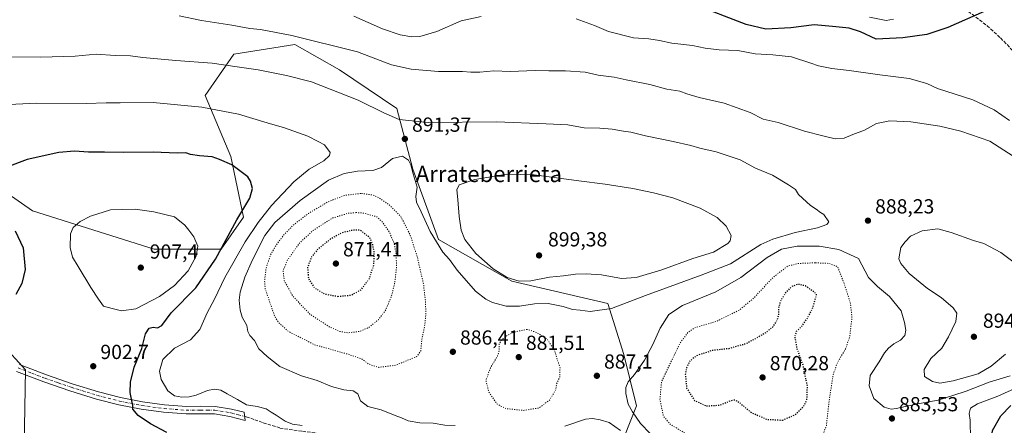
# Model space of a CAD drawing. Units: metres. Extents: x 586631 to 590077, y 4756733 to 4759097.
# Drawn here: x 588113 to 588598, y 4757027 to 4757227 of the extents above; entities that cross this region are included whole.
import ezdxf
from ezdxf.enums import TextEntityAlignment as Align

# ---------------------------------------------------------------- set-up
doc = ezdxf.new("R2010")
doc.units = ezdxf.units.M
doc.header["$MEASUREMENT"] = 0
for name, pattern in [('DGN Style 3', [2.307223, 1.648017, -0.659207]), ('DGN Style 4', [2.638475, 1.318413, -0.659207, 0.001648, -0.659207]), ('DGN Style 5', [1.153612, 0.494405, -0.659207])]:
    doc.linetypes.add(name, pattern=pattern)
for name, color, linetype, lineweight in [('Arbolado forestal CxS', 92, 'Continuous', 0), ('Camino Cxs', 7, 'Continuous', 0), ('Camino eje', 30, 'DGN Style 4', 13), ('Curva de nivel maestra', 30, 'Continuous', 30), ('Curva de nivel maestra depresión', 30, 'DGN Style 5', 30), ('Curva de nivel normal', 30, 'Continuous', 0), ('Curva de nivel normal depresión', 30, 'DGN Style 5', 0), ('Punto de cota en terreno', 7, 'Continuous', 0), ('Rótulo de punto de cota en terreno', 7, 'Continuous', 0), ('Senda', 7, 'DGN Style 3', 0), ('Texto cartográfico', 7, 'Continuous', 0)]:
    doc.layers.add(name, color=color, linetype=linetype, lineweight=lineweight)
doc.styles.add('Style-Arial', font='txt')

# ---------------------------------------------------------------- blocks, each defined once
blk = doc.blocks.new('*U7')
at = {"layer": 'Arbolado forestal CxS', "color": 92, "linetype": 'Continuous', "lineweight": 0}
blk.add_polyline3d([(588390.2737, 4756969.4213, 902.0144), (588417.0111, 4757037.0471, 883.6691), (588410.7209, 4757062.2105, 887.1697), (588402.8577, 4757087.3743, 891.0463), (588355.6759, 4757098.3843, 895.2175), (588319.5033, 4757118.8301, 890.7161), (588306.9223, 4757153.4297, 890.3516), (588299.0589, 4757183.3109, 889.0149), (588270.7497, 4757202.1837, 887.4444), (588248.7319, 4757214.7663, 885.7725), (588218.8499, 4757210.0479, 888.0903), (588204.6951, 4757189.6031, 893.3714), (588217.2765, 4757159.7215, 899.2137), (588223.5663, 4757129.8401, 899.3803), (588212.5575, 4757114.1131, 901.0704), (588179.5301, 4757114.1137, 906.5923), (588119.7667, 4757132.9871, 902.4554), (588078.8759, 4757161.2963, 897.1597)], dxfattribs=at)
blk = doc.blocks.new('5PATER')
at = {"layer": 'Punto de cota en terreno', "linetype": 'Continuous', "lineweight": 0}
h = blk.add_hatch(color=51, dxfattribs=at)
edge = h.paths.add_edge_path()
edge.add_ellipse((0, 0), major_axis=(-0.11, -0.111), ratio=0.999422, start_angle=0, end_angle=360)

msp = doc.modelspace()

# ---------------------------------------------------------------- linework, layer by layer
at = {"layer": 'Arbolado forestal CxS', "color": 92, "linetype": 'Continuous', "lineweight": 0}
for points in [[(588078.8759, 4757161.2963, 897.1597), (588119.7667, 4757132.9871, 902.4554), (588179.5301, 4757114.1137, 906.5923), (588212.5575, 4757114.1131, 901.0704), (588223.5663, 4757129.8401, 899.3803), (588217.2765, 4757159.7215, 899.2137), (588204.6951, 4757189.6031, 893.3714), (588218.8499, 4757210.0479, 888.0903), (588248.7319, 4757214.7663, 885.7725), (588270.7497, 4757202.1837, 887.4444), (588299.0589, 4757183.3109, 889.0149), (588306.9223, 4757153.4297, 890.3516), (588319.5033, 4757118.8301, 890.7161), (588355.6759, 4757098.3843, 895.2175), (588402.8577, 4757087.3743, 891.0463), (588410.7209, 4757062.2105, 887.1697), (588417.0111, 4757037.0471, 883.6691), (588390.2737, 4756969.4213, 902.0144)], [(588390.2737, 4756969.4213, 902.0144), (588417.0111, 4757037.0471, 883.6691), (588410.7209, 4757062.2105, 887.1697), (588402.8577, 4757087.3743, 891.0463), (588355.6759, 4757098.3843, 895.2175), (588319.5033, 4757118.8301, 890.7161), (588306.9223, 4757153.4297, 890.3516), (588299.0589, 4757183.3109, 889.0149), (588270.7497, 4757202.1837, 887.4444), (588248.7319, 4757214.7663, 885.7725), (588218.8499, 4757210.0479, 888.0903), (588204.6951, 4757189.6031, 893.3714), (588217.2765, 4757159.7215, 899.2137), (588223.5663, 4757129.8401, 899.3803), (588212.5575, 4757114.1131, 901.0704), (588179.5301, 4757114.1137, 906.5923), (588119.7667, 4757132.9871, 902.4554), (588078.8759, 4757161.2963, 897.1597)], [(587895.0623, 4757158.1139, 897.5887), (587899.6397, 4757147.0465, 898.0469), (587906.9201, 4757113.4281, 895.0851), (587926.6947, 4757094.5921, 896.285), (587977.6393, 4757075.3135, 895.8762), (588004.5523, 4757070.2731, 894.9489), (588020.5755, 4757078.2849, 893.8119), (588064.5347, 4757086.0521, 894.0979), (588086.0145, 4757081.1707, 896.2977), (588104.5643, 4757067.5015, 899.7113), (588116.2801, 4757054.8087, 901.1995), (588115.5515, 4757017.4251, 904.1374), (588125.9711, 4756988.2825, 911.5225), (588139.7103, 4756874.1871, 934.7531), (588131.8983, 4756812.6783, 951.075), (588127.1441, 4756795.2857, 957.4698)], [(588115.5515, 4757017.4251, 904.1374), (588116.2801, 4757054.8087, 901.1995), (588104.5643, 4757067.5015, 899.7113)], [(588104.5643, 4757067.5015, 899.7113), (588116.2801, 4757054.8087, 901.1995), (588115.5515, 4757017.4251, 904.1374), (588125.9711, 4756988.2825, 911.5225), (588139.7103, 4756874.1871, 934.7531), (588131.8983, 4756812.6783, 951.075), (588127.1441, 4756795.2857, 957.4698), (588112.4829, 4756794.7973, 960.0348)]]:
    msp.add_polyline3d(points, dxfattribs=at)
at = {"layer": 'Camino Cxs', "color": 7, "linetype": 'Continuous', "lineweight": 0}
msp.add_polyline3d([(588113.3101, 4757057.3501, 915.9958), (588126.5501, 4757052.3101, 906.7145), (588139.3001, 4757047.9201, 915.2932), (588152.1601, 4757043.9401, 910.5004), (588162.9501, 4757041.1501, 907.4172), (588173.8301, 4757038.9801, 905.3884), (588184.6301, 4757037.5601, 915.8962), (588195.4201, 4757036.7201, 911.7348), (588202.3001, 4757036.8201, 906.7642), (588209.6401, 4757036.7801, 905.7142), (588217.6601, 4757035.4201, 904.8252), (588223.8017, 4757033.8471, 906.4553), (588224.3601, 4757029.8901, 911.5067), (588216.8901, 4757031.8101, 903.6878), (588209.3201, 4757033.0901, 910.2668), (588202.3101, 4757033.1201, 911.5142), (588195.3101, 4757033.0201, 907.0187), (588184.2401, 4757033.8801, 909.3877), (588173.2301, 4757035.3301, 902.6438), (588162.1301, 4757037.5501, 906.7341), (588151.1501, 4757040.3901, 910.1314), (588138.1501, 4757044.4101, 911.9268), (588125.2901, 4757048.8301, 914.5027), (588111.8901, 4757053.9401, 911.7151)], dxfattribs=at)
msp.add_polyline3d([(588113.3101, 4757057.3501, 915.9958), (588126.5501, 4757052.3101, 906.7145), (588139.3001, 4757047.9201, 915.2932), (588152.1601, 4757043.9401, 910.5004), (588162.9501, 4757041.1501, 907.4172), (588173.8301, 4757038.9801, 905.3884), (588184.6301, 4757037.5601, 915.8962), (588195.4201, 4757036.7201, 911.7348), (588202.3001, 4757036.8201, 906.7642), (588209.6401, 4757036.7801, 905.7142), (588217.6601, 4757035.4201, 904.8252), (588223.8017, 4757033.8471, 906.4553), (588224.3601, 4757029.8901, 911.5067), (588216.8901, 4757031.8101, 903.6878), (588209.3201, 4757033.0901, 910.2668), (588202.3101, 4757033.1201, 911.5142), (588195.3101, 4757033.0201, 907.0187), (588184.2401, 4757033.8801, 909.3877), (588173.2301, 4757035.3301, 902.6438), (588162.1301, 4757037.5501, 906.7341), (588151.1501, 4757040.3901, 910.1314), (588138.1501, 4757044.4101, 911.9268), (588125.2901, 4757048.8301, 914.5027), (588111.8901, 4757053.9401, 911.7151)], dxfattribs=at)
at = {"layer": 'Camino eje', "color": 30, "linetype": 'DGN Style 4', "lineweight": 13}
msp.add_polyline3d([(588112.6001, 4757055.6451, 914.1426), (588119.3001, 4757053.0901, 915.2121), (588125.9201, 4757050.5701, 910.7743), (588132.3501, 4757048.3601, 907.4925), (588138.7251, 4757046.1651, 913.5921), (588151.6551, 4757042.1651, 909.08), (588162.5401, 4757039.3501, 906.9634), (588167.9801, 4757038.2651, 907.7121), (588173.5301, 4757037.1551, 903.6148), (588184.4351, 4757035.7201, 912.6886), (588195.3651, 4757034.8701, 909.3975), (588202.3051, 4757034.9701, 909.1351), (588205.8101, 4757034.9551, 910.6477), (588209.4801, 4757034.9351, 907.908), (588217.2751, 4757033.6151, 903.0702), (588221.0101, 4757032.6551, 903.7543), (588224.0809, 4757031.8685, 907.5566)], dxfattribs=at)
at = {"layer": 'Curva de nivel maestra', "color": 30, "linetype": 'Continuous', "lineweight": 30, "flags": 128}
for points, elevation in [([(588587.98, 4757230.9401), (588570.17, 4757223.1001), (588559.76, 4757219.6101), (588548.01, 4757218.0101), (588534.96, 4757217.3601), (588527.2, 4757220.8701), (588521.67, 4757222.7401), (588513.34, 4757223.6401), (588504.43, 4757224.3101), (588492.82, 4757222.8901), (588480.66, 4757222.2501), (588470.85, 4757224.5501), (588444.51, 4757234.6701)], 875), ([(588185.79, 4757023.9901), (588177.73, 4757028.1601), (588171.67, 4757032.3301), (588169.11, 4757035.3401), (588169.16, 4757037.4101), (588168.56, 4757039.4801), (588167.82, 4757043.5301), (588167.99, 4757048.6301), (588169.76, 4757055.9701), (588173.54, 4757065.1601), (588175.31, 4757072.4501), (588177.17, 4757075.2301), (588179.12, 4757075.7901), (588181.15, 4757075.4701), (588183.4, 4757076.4701), (588187.97, 4757082.8301), (588200.1, 4757095.1001), (588209.82, 4757109.1401), (588220.21, 4757128.5801), (588226.72, 4757139.1901), (588227.96, 4757143.9401), (588227.03, 4757147.5601), (588225.62, 4757149.6601), (588217.77, 4757155.6201), (588211.77, 4757158.2201), (588208.15, 4757159.5101), (588201.95, 4757159.9201), (588197.52, 4757160.6701), (588195.16, 4757161.4201), (588190.88, 4757161.2801), (588179.13, 4757161.8201), (588164.55, 4757161.5501), (588155.11, 4757161.8201), (588147.3, 4757161.7801), (588140.44, 4757162.3101), (588132.6, 4757161.6201), (588117.1, 4757158.1001), (588107.1, 4757154.4201)], 900), ([(588111.22, 4757123.0201), (588115.05, 4757114.7301), (588116.05, 4757104.0301), (588114.49, 4757097.2301), (588111.56, 4757091.7901)], 900), ([(588599.43, 4756989.8001), (588595.49, 4757000.7501), (588593.59, 4757011.4401), (588591.61, 4757020.2201), (588592.18, 4757024.9201), (588596.27, 4757032.0501), (588601.1, 4757037.1801)], 875)]:
    msp.add_lwpolyline(points, dxfattribs=dict(at, elevation=elevation))
at = {"layer": 'Curva de nivel maestra depresión', "color": 30, "linetype": 'DGN Style 5', "lineweight": 30, "elevation": 875, "flags": 128}
for points in [[(588270.04, 4757090.8401), (588276.47, 4757091.4601), (588281.44, 4757094.1201), (588285.47, 4757099.6501), (588287.67, 4757106.2801), (588287.94, 4757112.2701), (588287.07, 4757116.7401), (588285.57, 4757119.7701), (588281.1, 4757123.3301), (588277.43, 4757123.3701), (588271.88, 4757122.1001), (588266.25, 4757118.9401), (588260.14, 4757114.0701), (588257.03, 4757110.3401), (588255.08, 4757105.0501), (588255.51, 4757099.6001), (588258.51, 4757094.9701), (588263.45, 4757092.0901), (588270.04, 4757090.8401)], [(588488.77, 4757030.0101), (588494.92, 4757032.6301), (588499.32, 4757036.9501), (588500.83, 4757040.2501), (588501.07, 4757046.8501), (588498.93, 4757056.9201), (588496.02, 4757065.1701), (588494.96, 4757070.8301), (588495.71, 4757073.7001), (588498.77, 4757076.8001), (588501.41, 4757080.6801), (588503.87, 4757085.5901), (588505.6, 4757092.0001), (588500.1, 4757096.0201), (588496.44, 4757096.8001), (588493.28, 4757095.7201), (588490.48, 4757092.9401), (588487.61, 4757088.2001), (588486.76, 4757084.8601), (588486.86, 4757081.7501), (588486.06, 4757079.1701), (588483.97, 4757075.8301), (588480.16, 4757072.7001), (588470.9, 4757067.5401), (588462.41, 4757065.1401), (588454.14, 4757064.2001), (588446.3, 4757061.6101), (588443.14, 4757059.0001), (588441.56, 4757055.7501), (588440.95, 4757052.3301), (588441.63, 4757045.7301), (588445.41, 4757039.7301), (588451.36, 4757036.9601), (588458.2, 4757037.4101), (588462.99, 4757039.5101), (588465.18, 4757040.0601), (588467.72, 4757038.5701), (588473.23, 4757033.8801), (588481.05, 4757030.4101), (588488.77, 4757030.0101)]]:
    msp.add_lwpolyline(points, dxfattribs=at)
at = {"layer": 'Curva de nivel normal', "color": 30, "linetype": 'Continuous', "lineweight": 0, "flags": 128}
for points, elevation in [([(588602.37, 4757159.87), (588590.79, 4757167.17), (588576.62, 4757172.06), (588566.24, 4757174.49), (588551.88, 4757176.62), (588541.68, 4757177.21), (588535.1, 4757175.83), (588529.1, 4757172.6), (588523.43, 4757170.39), (588519.1, 4757168.71), (588514.77, 4757168.36), (588508.72, 4757169.78), (588499.58, 4757172.03), (588486.71, 4757176.37), (588479.29, 4757178.01), (588472.87, 4757181.27), (588460.14, 4757185.88), (588447.8, 4757188.71), (588441.66, 4757190.5), (588438.23, 4757191.74), (588431.88, 4757192.69), (588423.47, 4757195.07), (588411.88, 4757197.31), (588405.88, 4757198.62), (588398.03, 4757199.62), (588391.68, 4757201.08), (588382.05, 4757201.8), (588373.85, 4757201.81), (588367.1, 4757201.99), (588354.77, 4757201.51), (588346.77, 4757201.7), (588339.77, 4757201.07), (588335.43, 4757201.07), (588331.37, 4757201.48), (588319.48, 4757201.41), (588306.07, 4757202.61), (588296.34, 4757204.74), (588279.72, 4757211.14), (588247.32, 4757219.22), (588231.95, 4757222.14), (588226.67, 4757222.58), (588217.87, 4757224.21), (588202.83, 4757226.51), (588191.93, 4757228.76)], 885), ([(588277.77, 4757228.72), (588291.91, 4757222.49), (588300.71, 4757219.45), (588306.39, 4757218.43), (588310.25, 4757218.6), (588318.69, 4757221.16), (588330.58, 4757226.34), (588340.43, 4757228.47)], 880), ([(588543.45, 4757227.2), (588539.74, 4757226.6), (588531.6, 4757228.2)], 870), ([(588387.33, 4757227.26), (588396.33, 4757224.03), (588403.15, 4757221.18), (588415.43, 4757218.06), (588422.99, 4757217.47), (588428.29, 4757216.72), (588434.28, 4757215.35), (588444.43, 4757214.16), (588450.79, 4757212.93), (588457.66, 4757212.16), (588466.81, 4757211.78), (588475.35, 4757210.2), (588483.98, 4757209.72), (588493.27, 4757208.67), (588502.77, 4757205.57), (588506.59, 4757204.22), (588513.03, 4757202.94), (588521.66, 4757201.94), (588536.71, 4757199.78), (588551.19, 4757197.93), (588559.78, 4757195.59), (588565.1, 4757193.16), (588582.5, 4757187.49), (588593, 4757182.66), (588600.56, 4757177.42)], 880), ([(588327.64, 4757027.37), (588322.6, 4757027.54), (588316.88, 4757028.46), (588310.24, 4757028.69), (588304.58, 4757029.65), (588301.26, 4757031.14), (588298.13, 4757032.23), (588291.35, 4757035.1), (588284.65, 4757036.72), (588281.18, 4757039.43), (588279.81, 4757042.95), (588277.58, 4757044.35), (588272.93, 4757044.84), (588266.86, 4757046.52), (588259.79, 4757049.55), (588252.03, 4757051.79), (588241.49, 4757056.45), (588235.27, 4757061.22), (588231.04, 4757065.08), (588229.02, 4757069.22), (588226.69, 4757071.54), (588225.73, 4757073.61), (588225.2, 4757076.52), (588222.96, 4757080.57), (588221.85, 4757084.07), (588221.39, 4757088.92), (588221.96, 4757093.01), (588224.24, 4757100.31), (588227.96, 4757108.91), (588234.08, 4757120.75), (588239.03, 4757127.19), (588251.42, 4757138), (588265.43, 4757147.94), (588273.1, 4757151.34), (588279.64, 4757152.44), (588287.21, 4757152.79), (588291.5, 4757154.24), (588296.89, 4757158.62), (588301.74, 4757159.81), (588304.77, 4757157.84), (588305.81, 4757155.62), (588307.03, 4757151.06), (588308.97, 4757144.64), (588308.3, 4757139.95), (588308.6, 4757137.17), (588311, 4757132.44), (588315.38, 4757122.83), (588321.59, 4757112.66), (588324.9, 4757108.97), (588328.7, 4757103.73), (588337.75, 4757093.35), (588342.77, 4757089.56), (588346.1, 4757087.8), (588352.77, 4757086.06), (588359.42, 4757086.09), (588366.73, 4757087.2), (588373.5, 4757087.28), (588380.83, 4757085.91), (588385.48, 4757084.34), (588389.17, 4757084.07), (588394.09, 4757083.42), (588404.72, 4757084.86), (588421.45, 4757091.31), (588448.79, 4757101.36), (588463.15, 4757106.86), (588478.21, 4757116.4), (588483.96, 4757118.95), (588495.08, 4757122.27), (588506, 4757124.55), (588510.58, 4757126.28), (588511.59, 4757127.54), (588509.06, 4757131.13), (588507.45, 4757132.18), (588505.36, 4757133.76), (588502.63, 4757135.58), (588496.6, 4757140.89), (588495.16, 4757143.37), (588491.67, 4757145.74), (588483.82, 4757150.53), (588475.58, 4757153.98), (588468.02, 4757157.93), (588456.2, 4757162), (588448.19, 4757163.79), (588443.72, 4757165.12), (588435.01, 4757167.08), (588421.38, 4757169.78), (588414.19, 4757171.63), (588410.48, 4757172.07), (588405, 4757173.12), (588398.91, 4757173.6), (588391.16, 4757173.71), (588383.18, 4757175.18), (588372.45, 4757175.75), (588348.1, 4757176.74), (588314.49, 4757176.42), (588300.12, 4757177.91), (588293.01, 4757180.9), (588279.9, 4757187.38), (588257.01, 4757196.34), (588244.74, 4757199.48), (588230.68, 4757202.31), (588220.47, 4757203.67), (588208.1, 4757205.48), (588190.21, 4757206.78), (588173.93, 4757208.34), (588167.93, 4757209.17), (588160.45, 4757209.33), (588151.03, 4757209.9), (588140.77, 4757208.97), (588123.77, 4757208.42), (588089.54, 4757208.77)], 890), ([(588252.43, 4757027.44), (588247.67, 4757028.09), (588244.05, 4757029.44), (588239.67, 4757032.42), (588237.1, 4757033.84), (588234.65, 4757035.53), (588230.22, 4757036.66), (588225.04, 4757037.55), (588220.65, 4757040.16), (588215.5, 4757043.01), (588212.42, 4757044.81), (588209.28, 4757045.3), (588205.84, 4757044.56), (588200.25, 4757042.31), (588196.82, 4757041.47), (588193.15, 4757041.31), (588189.54, 4757041.97), (588186.32, 4757044.42), (588182.97, 4757049.97), (588182.25, 4757054.13), (588183.92, 4757059.89), (588189.66, 4757065.31), (588197.48, 4757069.51), (588202.02, 4757074.5), (588205.62, 4757082.83), (588209.25, 4757089.5), (588214.35, 4757100.17), (588224.35, 4757117.67), (588230.77, 4757127.25), (588237.35, 4757135.55), (588248.34, 4757147.11), (588255.92, 4757153.4), (588263.11, 4757157.46), (588265.9, 4757160.18), (588266.16, 4757161.56), (588263.38, 4757165.31), (588260.32, 4757167.04), (588255.17, 4757169.61), (588243.79, 4757173.79), (588235.2, 4757176.14), (588221.08, 4757180.39), (588203.1, 4757183.89), (588179.1, 4757186.25), (588162.89, 4757186.1), (588155.93, 4757186.04), (588146.32, 4757185.64), (588121.48, 4757185.86), (588104.89, 4757185.11)], 895), ([(588353.06, 4757150.91), (588337.38, 4757148.4), (588329.75, 4757145.64), (588328.53, 4757143.18), (588329.07, 4757138.53), (588329.6, 4757130.08), (588330.6, 4757123.47), (588332.52, 4757118.83), (588337.9, 4757111.88), (588346.46, 4757104.4), (588353.32, 4757100.08), (588359.25, 4757098.32), (588364.87, 4757098.47), (588374.19, 4757100.26), (588381.1, 4757100.91), (588386.86, 4757101.73), (588392.15, 4757102.02), (588399.8, 4757101.5), (588409.54, 4757099.68), (588416.74, 4757100.14), (588429.47, 4757103.87), (588444.64, 4757109.49), (588454.91, 4757112.68), (588461.95, 4757116.78), (588463.1, 4757118.13), (588463.51, 4757120.82), (588461.05, 4757125.45), (588456.64, 4757129.71), (588448.23, 4757134.3), (588434.87, 4757139.27), (588425.3, 4757141.7), (588415.19, 4757143.87), (588401.59, 4757145.99), (588388.6, 4757147.66), (588366.58, 4757150.64), (588353.06, 4757150.91)], 895), ([(588170.18, 4757133.78), (588158.11, 4757133.35), (588148.18, 4757130.37), (588143.1, 4757127.72), (588139.64, 4757124.78), (588138.41, 4757121.64), (588138.21, 4757114.94), (588139.34, 4757110.08), (588142.21, 4757105.61), (588148.41, 4757095.26), (588152.18, 4757089.52), (588154.65, 4757086.09), (588158.93, 4757084.84), (588163.43, 4757083.68), (588170.54, 4757084.72), (588182.19, 4757090.82), (588189.51, 4757096.23), (588196.24, 4757103.46), (588200.26, 4757110.59), (588201.12, 4757115.61), (588199.07, 4757120.19), (588196.62, 4757123.4), (588194.59, 4757125.89), (588189.6, 4757130), (588179.49, 4757132.36), (588170.18, 4757133.78)], 905), ([(588565.22, 4757124.02), (588557.56, 4757123.14), (588551.78, 4757120.54), (588549.12, 4757117.68), (588546.96, 4757114.83), (588546.1, 4757109.33), (588547.02, 4757107.1), (588551.05, 4757102.18), (588560.2, 4757094.7), (588566.96, 4757090.38), (588572.78, 4757085.18), (588574.54, 4757082.59), (588574.17, 4757078.53), (588570.42, 4757070.98), (588567.2, 4757065.43), (588561.75, 4757060.24), (588558.48, 4757054.92), (588558.66, 4757051.49), (588562.63, 4757048.95), (588566.14, 4757048.25), (588572.86, 4757049.33), (588585.01, 4757052.77), (588591.42, 4757056.48), (588598.51, 4757062.51)], 890), ([(588602.85, 4757107.57), (588596.3, 4757112.36), (588587.86, 4757116.9), (588582.87, 4757118.31), (588571.85, 4757122.25), (588565.22, 4757124.02)], 890), ([(588428.49, 4757018.5), (588418.89, 4757028.34), (588415.05, 4757034.1), (588412.86, 4757037.77), (588411.72, 4757043.12), (588411.7, 4757046.1), (588412.89, 4757048.89), (588415.97, 4757052.41), (588420.93, 4757059.42), (588425, 4757067.17), (588428.61, 4757075.29), (588432.89, 4757082), (588439.58, 4757086.38), (588456.06, 4757093.06), (588468.28, 4757100.1), (588481.22, 4757109.91), (588488.27, 4757114.02), (588496.08, 4757115.48), (588506.8, 4757115.54), (588516.49, 4757113.89), (588526.2, 4757109.5), (588531.12, 4757100.18), (588535.6, 4757095.67), (588541.38, 4757090.87), (588547.26, 4757083.83), (588548.84, 4757077.93), (588549.43, 4757074.21), (588548.93, 4757071.54), (588546.82, 4757069.29), (588543.53, 4757067.45), (588540.88, 4757065.47), (588538.94, 4757063.04), (588536.36, 4757058.69), (588531.92, 4757051.96), (588531.42, 4757046.9), (588533.78, 4757040.67), (588538.77, 4757036.3), (588542.25, 4757035.41), (588544.77, 4757035.67), (588556.18, 4757038.19), (588565.44, 4757039.85), (588572.6, 4757042.13), (588579.1, 4757044.3), (588590.52, 4757048.7), (588600.79, 4757051.73)], 885), ([(588606.08, 4757046.79), (588594.77, 4757041.85), (588584.77, 4757038.09), (588581.29, 4757035.84), (588580.58, 4757033.28), (588581.08, 4757029.96), (588581.1, 4757027), (588581.37, 4757023.48), (588579.55, 4757019.97), (588579.34, 4757016.87), (588581.74, 4757011.88), (588584.82, 4757007.67), (588585.37, 4757003.74), (588584.82, 4756999.54), (588581.73, 4756978.5), (588582.03, 4756973.1), (588584.2, 4756966.83), (588587.78, 4756963.28), (588595.58, 4756961.3), (588604.93, 4756962.89)], 880), ([(588409.08, 4757024.95), (588403.43, 4757028.88), (588399.1, 4757030.07), (588395.29, 4757030.86), (588391.85, 4757030.4), (588381.63, 4757027.11)], 890)]:
    msp.add_lwpolyline(points, dxfattribs=dict(at, elevation=elevation))
at = {"layer": 'Curva de nivel normal depresión', "color": 30, "linetype": 'DGN Style 5', "lineweight": 0, "flags": 128}
for points, elevation in [([(588281.27, 4757141.49), (588273.15, 4757140.48), (588264.97, 4757137.29), (588255.52, 4757131.68), (588247.99, 4757125.87), (588243.41, 4757121.16), (588239.45, 4757115.81), (588236.82, 4757111.16), (588234.68, 4757104.83), (588233.91, 4757098.51), (588234.26, 4757094.5), (588238.8, 4757081.29), (588240.6, 4757078.27), (588245.25, 4757073.85), (588258.56, 4757067.04), (588275.9, 4757062.16), (588281.92, 4757059.97), (588285.21, 4757057.53), (588290.07, 4757055.96), (588298.42, 4757056.98), (588308.77, 4757061.29), (588310.75, 4757063.95), (588311.35, 4757069.78), (588312.74, 4757076.78), (588313.27, 4757082.17), (588313.08, 4757088.77), (588312.54, 4757092.94), (588312.16, 4757096.89), (588310.93, 4757101.92), (588309.1, 4757110.14), (588305.62, 4757120.95), (588300.9, 4757130.22), (588294.84, 4757136.21), (588289.94, 4757139.5), (588287.06, 4757140.7), (588281.27, 4757141.49)], 885), ([(588279.04, 4757132.05), (588275.09, 4757131.72), (588267.43, 4757129.41), (588257.77, 4757123.3), (588250.94, 4757116.89), (588245.06, 4757108.54), (588243.04, 4757103.47), (588243.58, 4757098.69), (588247.77, 4757091.03), (588256.24, 4757082.1), (588265.72, 4757075.96), (588270.92, 4757073.56), (588274.97, 4757072.96), (588280.78, 4757073.62), (588285.04, 4757075.48), (588290.02, 4757079.41), (588293.54, 4757084.17), (588296.42, 4757091.17), (588298.03, 4757097.83), (588298.88, 4757105.41), (588298.58, 4757112.3), (588297.71, 4757116.78), (588295.34, 4757122.41), (588292.06, 4757127.23), (588289.1, 4757130.01), (588282.9, 4757131.82), (588279.04, 4757132.05)], 880), ([(588504.93, 4757107.37), (588496.22, 4757107.02), (588491.26, 4757105.66), (588484.22, 4757100.29), (588474.43, 4757089.79), (588467.45, 4757084.08), (588456.32, 4757078.58), (588448.71, 4757076.42), (588445.16, 4757075.22), (588442.33, 4757073.14), (588438.43, 4757068), (588433.29, 4757057.4), (588429.26, 4757048.82), (588428.49, 4757040.22), (588430.19, 4757031.92), (588433.72, 4757027.79), (588442.37, 4757022.77), (588450.46, 4757021.19), (588462.49, 4757020.94), (588470.38, 4757019.2), (588486.77, 4757015.76), (588491.11, 4757015.35), (588498.1, 4757016.36), (588505.78, 4757019.97), (588508.76, 4757023.1), (588510.4, 4757027.27), (588511.52, 4757037.57), (588513.6, 4757051.99), (588515.82, 4757058.29), (588519.9, 4757065.17), (588521.9, 4757071.17), (588522.38, 4757075.53), (588523.01, 4757080.23), (588522.22, 4757087.28), (588519.65, 4757095.72), (588515.91, 4757105.5), (588511.63, 4757107.08), (588504.93, 4757107.37)], 880), ([(588363.1, 4757074.65), (588357.22, 4757073.45), (588353.33, 4757071.63), (588350.6, 4757069.53), (588349.28, 4757067.25), (588349.42, 4757064.31), (588348.46, 4757061.45), (588345.02, 4757055.63), (588342.85, 4757049.59), (588344.24, 4757043.8), (588348.26, 4757038), (588352.61, 4757035.68), (588361.42, 4757034.8), (588368.82, 4757035.92), (588374.13, 4757039.82), (588377.2, 4757044.83), (588377.62, 4757047.83), (588379.22, 4757051.32), (588379.31, 4757055.77), (588376.52, 4757064.32), (588373.07, 4757069.76), (588367.85, 4757073.1), (588363.1, 4757074.65)], 885)]:
    msp.add_lwpolyline(points, dxfattribs=dict(at, elevation=elevation))
at = {"layer": 'Senda', "color": 7, "linetype": 'DGN Style 3', "lineweight": 0}
for points in [[(588580.2501, 4757231.0201, 891.0978), (588589.4701, 4757223.9501, 887.5651), (588596.0601, 4757217.9501, 894.0964), (588603.0501, 4757210.7601, 891.2428)], [(588224.0809, 4757031.8685, 907.5566), (588224.8951, 4757031.6601, 908.9038), (588229.1151, 4757030.1951, 912.6031), (588233.2851, 4757028.7501, 910.4074), (588241.4851, 4757026.1251, 907.908), (588252.5751, 4757024.5301, 903.2467), (588263.9251, 4757023.0001, 898.665), (588281.3751, 4757018.9601, 899.5494), (588298.6851, 4757015.0001, 902.2783), (588306.5251, 4757013.8901, 911.8152), (588322.0901, 4757011.5001, 901.8545), (588381.8585, 4756996.8453, 902.3596), (588457.2649, 4756984.9389, 910.9073), (588531.3483, 4756978.3243, 910.562), (588556.4837, 4756978.3243, 909.561), (588592.2027, 4756953.1889, 904.7713), (588616.0151, 4756928.0535, 899.4906)]]:
    msp.add_polyline3d(points, dxfattribs=at)

# ---------------------------------------------------------------- block references
at = {"layer": 'Arbolado forestal CxS', "color": 92, "linetype": 'Continuous', "lineweight": 0}
msp.add_blockref('*U7', (0, 0), dxfattribs=at)
at = {"layer": 'Punto de cota en terreno', "color": 7, "linetype": 'Continuous', "lineweight": 0, "xscale": 10, "yscale": 10, "zscale": 10}
for p in [(588302.95, 4757168.29, 891.37), (588530.84, 4757128.1, 888.23), (588369, 4757111, 899.38), (588269, 4757107, 871.41), (588173, 4757105, 907.4), (588583, 4757071, 894.58), (588326.57, 4757063.6, 886.41), (588359, 4757061, 881.51), (588149.59, 4757056.51, 902.7), (588397.44, 4757051.8, 887.1), (588479, 4757051, 870.28), (588542.65, 4757030.81, 883.53)]:
    msp.add_blockref('5PATER', p, dxfattribs=at)

# ---------------------------------------------------------------- texts
at = {"layer": 'Rótulo de punto de cota en terreno', "color": 7, "linetype": 'Continuous', "lineweight": 0, "style": 'Style-Arial'}
for s, p in [('891,37', (588306.4778, 4757171.8178)), ('888,23', (588534.3678, 4757131.6278)), ('899,38', (588373.4097, 4757115.4097)), ('871,41', (588272.5278, 4757110.5278)), ('907,4', (588177.4097, 4757109.4097)), ('894,58', (588587.4097, 4757075.4097)), ('886,41', (588330.0978, 4757067.1278)), ('881,51', (588362.5278, 4757064.5278)), ('902,7', (588153.1178, 4757060.0378)), ('887,1', (588400.9678, 4757055.3278)), ('870,28', (588482.5278, 4757054.5278)), ('883,53', (588546.1778, 4757034.3378))]:
    msp.add_text(s, height=7, dxfattribs=at).set_placement(p)
at = {"layer": 'Texto cartográfico', "color": 7, "linetype": 'Continuous', "lineweight": 0, "style": 'Style-Arial'}
msp.add_text('Arrateberrieta', height=8, dxfattribs=at).set_placement((588344.2801, 4757151.0702), align=Align.MIDDLE_CENTER)

doc.saveas('drawing.dxf')
